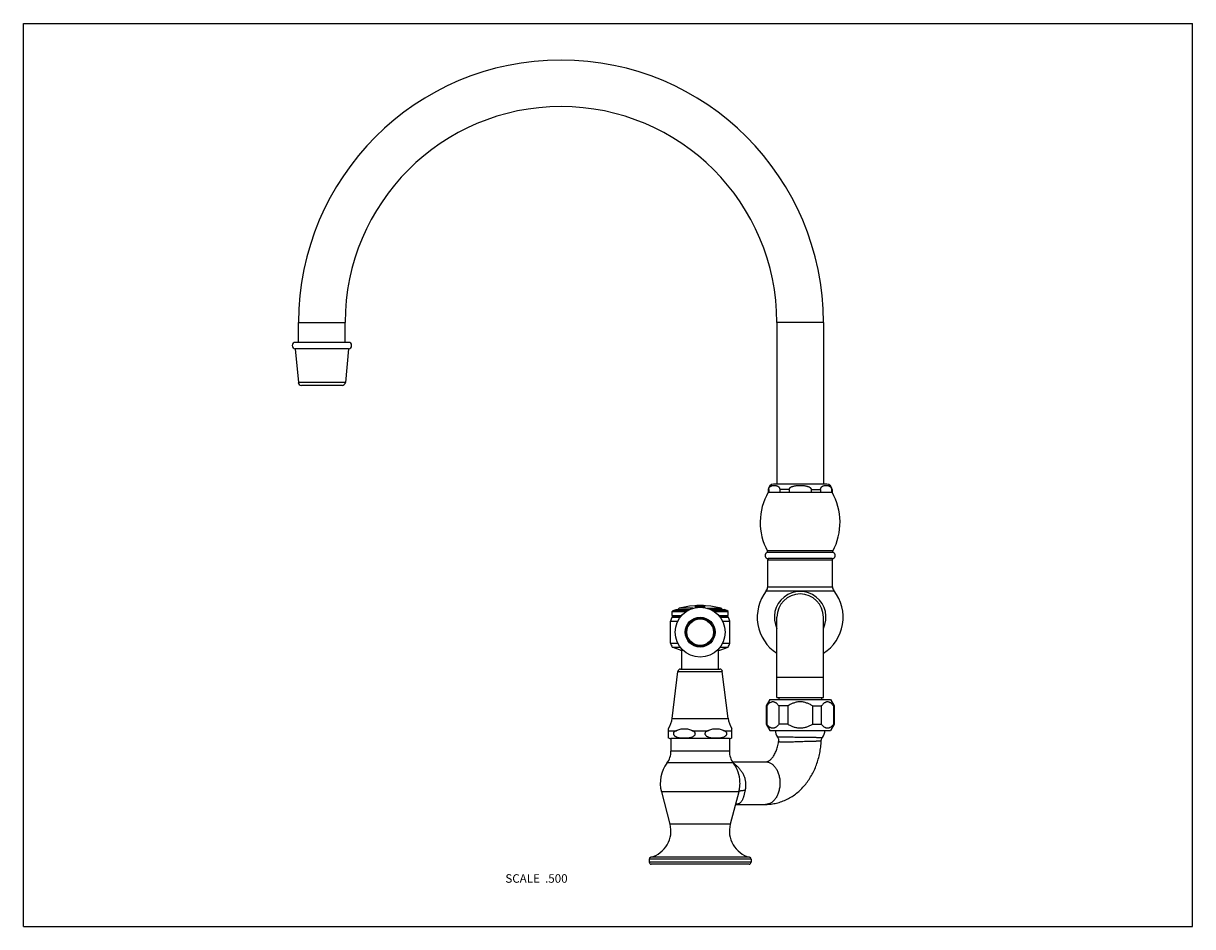
# Model space of a CAD drawing. Units: inches. Extents: x 0 to 11, y 0 to 8.5.
import ezdxf

# ---------------------------------------------------------------- set-up
doc = ezdxf.new("R2010")
doc.units = ezdxf.units.IN
doc.header["$LTSCALE"] = 0.605
doc.header["$MEASUREMENT"] = 0
doc.layers.get('0').update_dxf_attribs({"linetype": 'CONTINUOUS'})
doc.styles.get("Standard").update_dxf_attribs({"font": 'txt', "width": 0.8})

msp = doc.modelspace()

# ---------------------------------------------------------------- linework, layer by layer
at = {"color": 7, "linetype": 'Continuous'}
for p, q in [((0, 0), (0, 8.5)), ((0, 8.5), (11, 8.5)), ((11, 0), (11, 8.5)), ((2.589, 5.498), (2.589, 5.686)), ((2.589, 5.686), (3.027, 5.686)), ((3.027, 5.498), (3.027, 5.686)), ((7.527, 5.686), (7.089, 5.686)), ((7.089, 5.686), (7.089, 4.163)), ((7.527, 5.686), (7.527, 4.163)), ((3.058, 5.498), (2.558, 5.498)), ((2.558, 5.438), (2.587, 5.121)), ((3.058, 5.438), (2.558, 5.438)), ((3.058, 5.438), (3.029, 5.121)), ((3.029, 5.121), (2.587, 5.121)), ((2.999, 5.093), (2.616, 5.093)), ((7.012, 4.113), (7.008, 4.113)), ((7.008, 4.113), (7.008, 4.088)), ((7.008, 4.088), (7.608, 4.088)), ((7.012, 4.113), (7.012, 4.088)), ((7.558, 4.163), (7.058, 4.163)), ((7.203, 4.113), (7.116, 4.113)), ((7.116, 4.113), (7.116, 4.088)), ((7.203, 4.113), (7.203, 4.088)), ((7.412, 4.113), (7.499, 4.113)), ((7.412, 4.113), (7.412, 4.088)), ((7.499, 4.113), (7.499, 4.088)), ((7.604, 4.113), (7.608, 4.113)), ((7.604, 4.113), (7.604, 4.088)), ((7.608, 4.113), (7.608, 4.088)), ((7.619, 3.521), (6.996, 3.521)), ((7.614, 3.535), (7.001, 3.535)), ((7.003, 3.453), (7.613, 3.453)), ((7.003, 3.198), (7.003, 3.453)), ((7.608, 3.463), (7.008, 3.463)), ((7.613, 3.198), (7.613, 3.453)), ((7.003, 3.198), (7.613, 3.198)), ((6.99, 3.16), (7.626, 3.16)), ((6.103, 2.964), (6.114, 2.976)), ((6.114, 2.976), (6.14, 2.984)), ((6.114, 2.976), (6.253, 2.976)), ((6.14, 2.984), (6.269, 2.984)), ((6.301, 2.996), (6.169, 2.996)), ((6.324, 3.016), (6.324, 3.02)), ((6.324, 3.007), (6.324, 3.014)), ((6.351, 3.021), (6.336, 3.021)), ((6.336, 3.019), (6.336, 3.018)), ((6.336, 3.011), (6.336, 3.008)), ((6.367, 3.021), (6.347, 3.021)), ((6.4, 3.021), (6.367, 3.021)), ((6.387, 3.021), (6.367, 3.021)), ((6.386, 3.02), (6.407, 3.02)), ((6.4, 3.008), (6.4, 3.011)), ((6.409, 3.02), (6.409, 3.018)), ((6.409, 3.014), (6.409, 3.007)), ((6.433, 2.996), (6.564, 2.996)), ((6.465, 2.984), (6.594, 2.984)), ((6.481, 2.976), (6.619, 2.976)), ((6.619, 2.976), (6.594, 2.984)), ((6.631, 2.964), (6.619, 2.976)), ((6.088, 2.873), (6.156, 2.873)), ((6.088, 2.668), (6.088, 2.873)), ((6.102, 2.913), (6.116, 2.921)), ((6.102, 2.913), (6.181, 2.913)), ((6.103, 2.964), (6.235, 2.964)), ((6.103, 2.929), (6.103, 2.964)), ((6.103, 2.929), (6.194, 2.929)), ((6.116, 2.921), (6.103, 2.929)), ((6.116, 2.921), (6.187, 2.921)), ((6.499, 2.964), (6.631, 2.964)), ((6.54, 2.929), (6.631, 2.929)), ((6.546, 2.921), (6.618, 2.921)), ((6.553, 2.913), (6.631, 2.913)), ((6.578, 2.873), (6.646, 2.873)), ((6.618, 2.921), (6.631, 2.929)), ((6.631, 2.913), (6.618, 2.921)), ((6.631, 2.929), (6.631, 2.964)), ((6.646, 2.668), (6.646, 2.873)), ((7.089, 2.156), (7.089, 2.912)), ((7.526, 2.156), (7.526, 2.912)), ((6.088, 2.668), (6.156, 2.668)), ((6.578, 2.668), (6.646, 2.668)), ((6.103, 2.629), (6.18, 2.629)), ((6.182, 2.603), (6.103, 2.629)), ((6.182, 2.603), (6.203, 2.603)), ((6.195, 2.424), (6.195, 2.603)), ((6.531, 2.603), (6.552, 2.603)), ((6.539, 2.424), (6.539, 2.603)), ((6.552, 2.603), (6.631, 2.629)), ((6.553, 2.629), (6.631, 2.629)), ((6.183, 2.424), (6.551, 2.424)), ((6.105, 1.96), (6.158, 2.402)), ((6.158, 2.402), (6.575, 2.402)), ((6.629, 1.96), (6.575, 2.402)), ((7.089, 2.349), (7.526, 2.349)), ((7.023, 2.136), (6.989, 2.077)), ((7.023, 2.136), (7.593, 2.136)), ((7.089, 2.156), (7.526, 2.156)), ((7.106, 2.156), (7.106, 2.136)), ((7.51, 2.156), (7.51, 2.136)), ((7.593, 2.136), (7.627, 2.077)), ((6.993, 2.077), (6.989, 2.077)), ((6.989, 2.077), (6.989, 1.904)), ((6.993, 2.077), (6.993, 1.904)), ((7.192, 2.077), (7.108, 2.077)), ((7.108, 2.077), (7.108, 1.904)), ((7.192, 2.077), (7.192, 1.904)), ((7.423, 2.077), (7.507, 2.077)), ((7.423, 2.077), (7.423, 1.904)), ((7.507, 2.077), (7.507, 1.904)), ((7.623, 2.077), (7.627, 2.077)), ((7.623, 2.077), (7.623, 1.904)), ((7.627, 2.077), (7.627, 1.904)), ((6.105, 1.96), (6.629, 1.96)), ((6.993, 1.904), (6.989, 1.904)), ((6.989, 1.904), (7.023, 1.846)), ((7.192, 1.904), (7.108, 1.904)), ((7.423, 1.904), (7.507, 1.904)), ((7.627, 1.904), (7.593, 1.846)), ((7.623, 1.904), (7.627, 1.904)), ((6.07, 1.775), (6.07, 1.863)), ((6.07, 1.844), (6.141, 1.844)), ((6.642, 1.769), (6.091, 1.769)), ((6.091, 1.769), (6.091, 1.651)), ((6.296, 1.844), (6.438, 1.844)), ((6.593, 1.844), (6.664, 1.844)), ((6.642, 1.769), (6.642, 1.651)), ((6.664, 1.775), (6.664, 1.863)), ((7.023, 1.846), (7.593, 1.846)), ((6.642, 1.651), (6.091, 1.651)), ((6.672, 1.55), (6.983, 1.55)), ((6.679, 1.54), (6.054, 1.54)), ((6.742, 1.362), (6.742, 1.361)), ((6.731, 1.269), (6.002, 1.269)), ((6.002, 1.269), (6.083, 0.965)), ((6.731, 1.269), (6.65, 0.965)), ((6.738, 1.301), (6.738, 1.301)), ((6.7, 1.15), (6.983, 1.15)), ((6.65, 0.965), (6.083, 0.965)), ((6.846, 0.635), (5.888, 0.635)), ((5.888, 0.635), (5.888, 0.607)), ((6.846, 0.607), (5.888, 0.607)), ((6.831, 0.654), (5.902, 0.654)), ((6.827, 0.588), (5.907, 0.588)), ((6.846, 0.635), (6.846, 0.607)), ((0, 0), (11, 0))]:
    msp.add_line(p, q, dxfattribs=at)
for points in [[(7.095, 1.784), (7.096, 1.782), (7.099, 1.777), (7.101, 1.772), (7.103, 1.766), (7.105, 1.76), (7.105, 1.754), (7.105, 1.748), (7.105, 1.742)], [(7.507, 1.748), (7.507, 1.754), (7.508, 1.759), (7.51, 1.765), (7.512, 1.771), (7.515, 1.776), (7.518, 1.78)]]:
    msp.add_lwpolyline(points, dxfattribs=at)
for radius in [0.234, 0.141, 0.131, 0.125]:
    msp.add_circle((6.367, 2.771), radius, dxfattribs=at)
for centre, radius, start, end in [((5.058, 5.686), 2.469, 0, 180), ((5.058, 5.686), 2.031, 0, 180), ((2.558, 5.468), 0.03, 90, 270), ((3.058, 5.468), 0.03, 270, 90), ((2.616, 5.123), 0.03, 185.1757, 270), ((2.999, 5.123), 0.03, 270, 354.8243), ((7.502, 3.805), 0.57, 150.2634, 208.3888), ((7.058, 4.113), 0.05, 90, 180), ((7.558, 4.113), 0.05, 0, 90), ((7.113, 3.805), 0.57, 331.6112, 29.7366), ((7.008, 3.493), 0.03, 112.497, 270), ((6.992, 3.53), 0.01, 292.497, 28.3888), ((7.608, 3.493), 0.03, 270, 67.503), ((7.623, 3.53), 0.01, 151.6112, 247.503), ((7.013, 3.453), 0.01, 97.5, 180), ((7.603, 3.453), 0.01, 0, 82.5), ((6.94, 3.198), 0.0625, 322.0506, 360), ((7.675, 3.198), 0.0625, 180, 217.9494), ((7.308, 2.912), 0.404, 142.0506, 237.204), ((7.308, 2.912), 0.243, 333.9108, 206.0895), ((7.308, 2.912), 0.219, 0, 180), ((7.308, 2.912), 0.404, 302.796, 37.9494), ((6.173, 2.981), 0.015, 104.763, 170.0176), ((6.367, 2.246), 0.775, 75.237, 104.763), ((6.367, 2.246), 0.775, 92.2561, 93.1442), ((6.352, 2.268), 0.748, 90.046, 92.1152), ((6.367, 2.246), 0.769, 92.273, 93.1683), ((6.367, 2.245), 0.767, 87.7574, 92.0554), ((6.328, 2.453), 0.564, 87.3513, 88.4656), ((6.367, 2.242), 0.772, 90.004, 91.6694), ((6.367, 2.244), 0.777, 90.0018, 91.1901), ((6.367, 2.234), 0.786, 90.0087, 91.1841), ((6.394, 2.804), 0.216, 100.69, 101.389), ((6.367, 2.242), 0.779, 88.6269, 89.9962), ((6.367, 2.233), 0.787, 88.6338, 89.9883), ((6.367, 2.242), 0.773, 88.1454, 89.9947), ((6.367, 2.246), 0.775, 86.8927, 87.5589), ((6.367, 2.247), 0.773, 86.8873, 87.5553), ((6.367, 2.246), 0.769, 86.8691, 87.5405), ((6.561, 2.981), 0.015, 9.9824, 75.237), ((6.736, 2.667), 0.68, 158.726, 162.3017), ((5.998, 2.667), 0.68, 17.6983, 21.274), ((6.731, 2.89), 0.68, 199.0138, 202.5745), ((6.003, 2.89), 0.68, 337.4255, 340.9862), ((6.183, 2.399), 0.025, 90, 173.0751), ((6.551, 2.399), 0.025, 6.9249, 90), ((5.872, 1.989), 0.234, 327.5935, 353.0751), ((6.862, 1.989), 0.234, 186.9249, 212.4065), ((6.094, 1.816), 0.0467, 239.4679, 267.1309), ((6.64, 1.816), 0.0467, 272.8691, 300.5321), ((7.22, 1.867), 0.15, 187.9654, 213.4744), ((7.395, 1.867), 0.15, 324.9162, 352.0361), ((5.904, 1.651), 0.188, 323.4493, 359.9988), ((6.83, 1.651), 0.188, 179.9988, 216.5482), ((6.31, 1.35), 0.318, 143.4493, 194.8831), ((6.424, 1.35), 0.318, 1.9705, 36.5482), ((6.423, 1.35), 0.319, 351.0471, 1.9618), ((6.424, 1.35), 0.318, 345.1145, 351.0215), ((5.838, 0.899), 0.254, 284.6657, 14.8831), ((6.896, 0.899), 0.254, 165.1145, 255.3319), ((5.907, 0.635), 0.0195, 104.6657, 179.9988), ((5.907, 0.607), 0.0195, 179.9988, 269.9988), ((6.827, 0.607), 0.0195, 270, 360), ((6.827, 0.635), 0.0195, 359.9988, 75.3319)]:
    msp.add_arc(centre, radius, start, end, dxfattribs=at)
for points, knots in [([(7.012, 4.113), (7.012, 4.115), (7.012, 4.12), (7.014, 4.126), (7.017, 4.131), (7.02, 4.136), (7.024, 4.139), (7.028, 4.143), (7.034, 4.146), (7.042, 4.149), (7.049, 4.151), (7.057, 4.152), (7.064, 4.152), (7.072, 4.152), (7.079, 4.151), (7.087, 4.149), (7.094, 4.146), (7.1, 4.143), (7.105, 4.139), (7.108, 4.136), (7.111, 4.131), (7.114, 4.126), (7.116, 4.12), (7.116, 4.115), (7.116, 4.113)], [0, 0, 0, 0, 0.050138, 0.095455, 0.135295, 0.170879, 0.20345, 0.233919, 0.290815, 0.344701, 0.397066, 0.448686, 0.5, 0.551314, 0.602934, 0.655299, 0.709185, 0.766081, 0.79655, 0.829121, 0.864705, 0.904545, 0.949862, 1, 1, 1, 1]), ([(7.203, 4.113), (7.203, 4.114), (7.204, 4.117), (7.205, 4.12), (7.207, 4.123), (7.21, 4.127), (7.214, 4.132), (7.22, 4.136), (7.227, 4.139), (7.234, 4.142), (7.241, 4.144), (7.251, 4.147), (7.263, 4.149), (7.278, 4.151), (7.293, 4.152), (7.303, 4.152), (7.308, 4.152)], [0, 0, 0, 0, 0.031219, 0.062447, 0.093686, 0.124936, 0.18737, 0.249854, 0.312358, 0.374869, 0.437385, 0.499903, 0.624915, 0.74994, 0.874969, 1, 1, 1, 1]), ([(7.308, 4.152), (7.313, 4.152), (7.323, 4.152), (7.338, 4.151), (7.352, 4.149), (7.365, 4.147), (7.374, 4.144), (7.381, 4.142), (7.388, 4.139), (7.395, 4.136), (7.401, 4.132), (7.406, 4.127), (7.409, 4.123), (7.411, 4.12), (7.412, 4.117), (7.412, 4.114), (7.412, 4.113)], [0, 0, 0, 0, 0.125031, 0.25006, 0.375084, 0.500097, 0.562615, 0.62513, 0.687642, 0.750146, 0.812629, 0.875064, 0.906313, 0.937553, 0.968781, 1, 1, 1, 1]), ([(7.499, 4.113), (7.499, 4.115), (7.5, 4.12), (7.502, 4.126), (7.504, 4.131), (7.508, 4.136), (7.511, 4.139), (7.515, 4.143), (7.521, 4.146), (7.529, 4.149), (7.536, 4.151), (7.544, 4.152), (7.551, 4.152), (7.559, 4.152), (7.566, 4.151), (7.574, 4.149), (7.581, 4.146), (7.587, 4.143), (7.592, 4.139), (7.595, 4.136), (7.598, 4.131), (7.601, 4.126), (7.603, 4.12), (7.604, 4.115), (7.604, 4.113)], [0, 0, 0, 0, 0.050138, 0.095455, 0.135295, 0.170879, 0.20345, 0.233919, 0.290815, 0.344701, 0.397066, 0.448686, 0.5, 0.551314, 0.602934, 0.655299, 0.709185, 0.766081, 0.79655, 0.829121, 0.864705, 0.904545, 0.949862, 1, 1, 1, 1]), ([(6.333, 3.003), (6.332, 3.003), (6.33, 3.004), (6.328, 3.004), (6.327, 3.005), (6.326, 3.005), (6.325, 3.006), (6.324, 3.007), (6.324, 3.007), (6.324, 3.007)], [0, 0, 0, 0, 0.378875, 0.53471, 0.667163, 0.776445, 0.865182, 0.937701, 1, 1, 1, 1]), ([(6.336, 3.019), (6.336, 3.019), (6.336, 3.019), (6.336, 3.019), (6.336, 3.019), (6.336, 3.019), (6.337, 3.02), (6.337, 3.02), (6.339, 3.02), (6.34, 3.02), (6.342, 3.02), (6.345, 3.02), (6.348, 3.02), (6.35, 3.02), (6.351, 3.02)], [0, 0, 0, 0, 0.007847, 0.014631, 0.023582, 0.048137, 0.081571, 0.123745, 0.1743, 0.298287, 0.448841, 0.620441, 0.806803, 1, 1, 1, 1]), ([(6.343, 3.017), (6.342, 3.017), (6.34, 3.018), (6.339, 3.018), (6.338, 3.018), (6.337, 3.018), (6.336, 3.018), (6.336, 3.018), (6.336, 3.018), (6.336, 3.018), (6.336, 3.018)], [0, 0, 0, 0, 0.408359, 0.579011, 0.722642, 0.836926, 0.919996, 0.94999, 0.972791, 1, 1, 1, 1]), ([(6.344, 3.015), (6.344, 3.015), (6.342, 3.014), (6.34, 3.015), (6.338, 3.015), (6.337, 3.015), (6.336, 3.015)], [0, 0, 0, 0, 0.305278, 0.587765, 0.824536, 1, 1, 1, 1]), ([(6.336, 3.014), (6.337, 3.014), (6.339, 3.014), (6.343, 3.015), (6.347, 3.015), (6.35, 3.015), (6.352, 3.015)], [0, 0, 0, 0, 0.184166, 0.421612, 0.700688, 1, 1, 1, 1]), ([(6.336, 3.011), (6.336, 3.011), (6.336, 3.011), (6.337, 3.011), (6.337, 3.012), (6.338, 3.012), (6.339, 3.012), (6.339, 3.012)], [0, 0, 0, 0, 0.037156, 0.098298, 0.311292, 0.628587, 1, 1, 1, 1]), ([(6.353, 3.005), (6.352, 3.005), (6.349, 3.005), (6.346, 3.005), (6.343, 3.006), (6.341, 3.006), (6.339, 3.007), (6.338, 3.007), (6.337, 3.008), (6.337, 3.008), (6.337, 3.008), (6.336, 3.009), (6.336, 3.009), (6.336, 3.009)], [0, 0, 0, 0, 0.200194, 0.38548, 0.550639, 0.692534, 0.808641, 0.856344, 0.896896, 0.930447, 0.95785, 0.98042, 1, 1, 1, 1]), ([(6.4, 3.009), (6.4, 3.009), (6.4, 3.008), (6.4, 3.008), (6.399, 3.008), (6.399, 3.007), (6.398, 3.007), (6.397, 3.007), (6.395, 3.006), (6.393, 3.006), (6.39, 3.005), (6.387, 3.005), (6.385, 3.005), (6.383, 3.005)], [0, 0, 0, 0, 0.019573, 0.042121, 0.069495, 0.103017, 0.14354, 0.191217, 0.307293, 0.449192, 0.614385, 0.799731, 1, 1, 1, 1]), ([(6.385, 3.02), (6.387, 3.02), (6.39, 3.02), (6.394, 3.02), (6.396, 3.02), (6.398, 3.02), (6.399, 3.02), (6.4, 3.019), (6.4, 3.019)], [0, 0, 0, 0, 0.327988, 0.622653, 0.748074, 0.854342, 0.938782, 1, 1, 1, 1]), ([(6.4, 3.015), (6.399, 3.015), (6.398, 3.015), (6.396, 3.014), (6.394, 3.014), (6.393, 3.014), (6.392, 3.014)], [0, 0, 0, 0, 0.175417, 0.412198, 0.6947, 1, 1, 1, 1]), ([(6.397, 3.012), (6.397, 3.012), (6.398, 3.012), (6.399, 3.011), (6.399, 3.011), (6.4, 3.011), (6.4, 3.011), (6.4, 3.011)], [0, 0, 0, 0, 0.371301, 0.688557, 0.901582, 0.962774, 1, 1, 1, 1]), ([(6.409, 3.007), (6.409, 3.007), (6.409, 3.007), (6.408, 3.006), (6.407, 3.006), (6.407, 3.005), (6.405, 3.004), (6.403, 3.004), (6.401, 3.003), (6.4, 3.003)], [0, 0, 0, 0, 0.062571, 0.135293, 0.224148, 0.333453, 0.465836, 0.621527, 1, 1, 1, 1]), ([(7.108, 2.077), (7.106, 2.08), (7.102, 2.085), (7.095, 2.092), (7.088, 2.099), (7.081, 2.105), (7.074, 2.109), (7.066, 2.112), (7.058, 2.115), (7.051, 2.115), (7.043, 2.115), (7.035, 2.112), (7.027, 2.109), (7.02, 2.105), (7.013, 2.099), (7.006, 2.092), (6.999, 2.085), (6.995, 2.08), (6.993, 2.077)], [0, 0, 0, 0, 0.072256, 0.141864, 0.208567, 0.272188, 0.332711, 0.390383, 0.445815, 0.5, 0.554185, 0.609617, 0.667289, 0.727812, 0.791433, 0.858136, 0.927744, 1, 1, 1, 1]), ([(7.308, 2.115), (7.303, 2.115), (7.292, 2.115), (7.277, 2.113), (7.262, 2.109), (7.242, 2.103), (7.219, 2.093), (7.201, 2.083), (7.192, 2.077)], [0, 0, 0, 0, 0.125018, 0.250036, 0.375059, 0.500083, 0.750013, 1, 1, 1, 1]), ([(7.423, 2.077), (7.415, 2.083), (7.397, 2.093), (7.373, 2.103), (7.354, 2.109), (7.338, 2.113), (7.323, 2.115), (7.313, 2.115), (7.308, 2.115)], [0, 0, 0, 0, 0.249988, 0.499917, 0.624942, 0.749964, 0.874982, 1, 1, 1, 1]), ([(7.623, 2.077), (7.621, 2.08), (7.616, 2.085), (7.61, 2.092), (7.603, 2.099), (7.595, 2.105), (7.588, 2.109), (7.58, 2.112), (7.573, 2.115), (7.565, 2.115), (7.557, 2.115), (7.549, 2.112), (7.542, 2.109), (7.535, 2.105), (7.527, 2.099), (7.52, 2.092), (7.514, 2.085), (7.509, 2.08), (7.507, 2.077)], [0, 0, 0, 0, 0.072256, 0.141864, 0.208567, 0.272188, 0.332711, 0.390383, 0.445815, 0.5, 0.554185, 0.609617, 0.667289, 0.727812, 0.791433, 0.858136, 0.927744, 1, 1, 1, 1]), ([(7.108, 1.904), (7.106, 1.902), (7.102, 1.896), (7.095, 1.889), (7.088, 1.883), (7.081, 1.877), (7.074, 1.873), (7.066, 1.869), (7.058, 1.867), (7.051, 1.866), (7.043, 1.867), (7.035, 1.869), (7.027, 1.873), (7.02, 1.877), (7.013, 1.883), (7.006, 1.889), (6.999, 1.896), (6.995, 1.902), (6.993, 1.904)], [0, 0, 0, 0, 0.072256, 0.141864, 0.208567, 0.272188, 0.332711, 0.390383, 0.445815, 0.5, 0.554185, 0.609617, 0.667289, 0.727812, 0.791433, 0.858136, 0.927744, 1, 1, 1, 1]), ([(7.308, 1.867), (7.303, 1.867), (7.292, 1.867), (7.277, 1.869), (7.262, 1.872), (7.242, 1.879), (7.219, 1.889), (7.201, 1.899), (7.192, 1.904)], [0, 0, 0, 0, 0.125018, 0.250036, 0.375059, 0.500083, 0.750013, 1, 1, 1, 1]), ([(7.423, 1.904), (7.415, 1.899), (7.397, 1.889), (7.373, 1.879), (7.354, 1.872), (7.338, 1.869), (7.323, 1.867), (7.313, 1.867), (7.308, 1.867)], [0, 0, 0, 0, 0.249988, 0.499917, 0.624942, 0.749964, 0.874982, 1, 1, 1, 1]), ([(7.623, 1.904), (7.621, 1.902), (7.616, 1.896), (7.61, 1.889), (7.603, 1.883), (7.595, 1.877), (7.588, 1.873), (7.58, 1.869), (7.573, 1.867), (7.565, 1.866), (7.557, 1.867), (7.549, 1.869), (7.542, 1.873), (7.535, 1.877), (7.527, 1.883), (7.52, 1.889), (7.514, 1.896), (7.509, 1.902), (7.507, 1.904)], [0, 0, 0, 0, 0.072256, 0.141864, 0.208567, 0.272188, 0.332711, 0.390383, 0.445815, 0.5, 0.554185, 0.609617, 0.667289, 0.727812, 0.791433, 0.858136, 0.927744, 1, 1, 1, 1]), ([(6.141, 1.844), (6.139, 1.843), (6.134, 1.841), (6.128, 1.837), (6.122, 1.832), (6.118, 1.827), (6.116, 1.822), (6.115, 1.818), (6.115, 1.813), (6.116, 1.809), (6.118, 1.805), (6.12, 1.802), (6.122, 1.799), (6.126, 1.795), (6.131, 1.792), (6.138, 1.788), (6.145, 1.785), (6.154, 1.782), (6.166, 1.779), (6.18, 1.777), (6.195, 1.776), (6.21, 1.775), (6.224, 1.775), (6.239, 1.776), (6.253, 1.777), (6.268, 1.779), (6.282, 1.782), (6.291, 1.785), (6.296, 1.787)], [0, 0, 0, 0, 0.031175, 0.062756, 0.094986, 0.128225, 0.145377, 0.162808, 0.180347, 0.197761, 0.214886, 0.231673, 0.24815, 0.264369, 0.29621, 0.327548, 0.358571, 0.389391, 0.450659, 0.51169, 0.572614, 0.633492, 0.694355, 0.755227, 0.816138, 0.877141, 0.938346, 1, 1, 1, 1]), ([(6.141, 1.844), (6.147, 1.847), (6.16, 1.852), (6.179, 1.858), (6.198, 1.862), (6.218, 1.863), (6.238, 1.862), (6.258, 1.858), (6.277, 1.852), (6.289, 1.847), (6.296, 1.844)], [0, 0, 0, 0, 0.126104, 0.251448, 0.375995, 0.5, 0.624005, 0.748552, 0.873896, 1, 1, 1, 1]), ([(6.296, 1.787), (6.299, 1.788), (6.305, 1.791), (6.312, 1.796), (6.316, 1.801), (6.319, 1.805), (6.321, 1.81), (6.322, 1.816), (6.321, 1.821), (6.319, 1.826), (6.316, 1.83), (6.311, 1.835), (6.304, 1.84), (6.299, 1.843), (6.296, 1.844)], [0, 0, 0, 0, 0.119497, 0.241367, 0.30391, 0.367907, 0.433536, 0.500359, 0.567114, 0.632594, 0.696438, 0.758862, 0.880583, 1, 1, 1, 1]), ([(6.438, 1.844), (6.436, 1.843), (6.431, 1.841), (6.425, 1.837), (6.419, 1.832), (6.415, 1.827), (6.413, 1.822), (6.412, 1.818), (6.412, 1.813), (6.413, 1.809), (6.415, 1.805), (6.417, 1.802), (6.419, 1.799), (6.423, 1.795), (6.428, 1.792), (6.435, 1.788), (6.442, 1.785), (6.451, 1.782), (6.463, 1.779), (6.477, 1.777), (6.492, 1.776), (6.507, 1.775), (6.521, 1.775), (6.536, 1.776), (6.55, 1.777), (6.565, 1.779), (6.579, 1.782), (6.588, 1.785), (6.593, 1.787)], [0, 0, 0, 0, 0.031175, 0.062756, 0.094986, 0.128225, 0.145377, 0.162808, 0.180347, 0.197761, 0.214886, 0.231673, 0.24815, 0.264369, 0.29621, 0.327548, 0.358571, 0.389391, 0.450659, 0.51169, 0.572614, 0.633492, 0.694355, 0.755227, 0.816138, 0.877141, 0.938346, 1, 1, 1, 1]), ([(6.438, 1.844), (6.444, 1.847), (6.457, 1.852), (6.476, 1.858), (6.495, 1.862), (6.515, 1.863), (6.535, 1.862), (6.555, 1.858), (6.574, 1.852), (6.586, 1.847), (6.593, 1.844)], [0, 0, 0, 0, 0.126104, 0.251448, 0.375995, 0.5, 0.624005, 0.748552, 0.873896, 1, 1, 1, 1]), ([(6.593, 1.787), (6.596, 1.788), (6.602, 1.791), (6.609, 1.796), (6.613, 1.801), (6.616, 1.805), (6.618, 1.81), (6.619, 1.816), (6.618, 1.821), (6.616, 1.826), (6.613, 1.83), (6.608, 1.835), (6.601, 1.84), (6.596, 1.843), (6.593, 1.844)], [0, 0, 0, 0, 0.119497, 0.241367, 0.30391, 0.367907, 0.433536, 0.500359, 0.567114, 0.632594, 0.696438, 0.758862, 0.880583, 1, 1, 1, 1]), ([(7.095, 1.784), (7.095, 1.784), (7.095, 1.784), (7.095, 1.784), (7.095, 1.784), (7.095, 1.784), (7.095, 1.784), (7.096, 1.784), (7.096, 1.784), (7.096, 1.784), (7.097, 1.784), (7.098, 1.784), (7.098, 1.785), (7.099, 1.785), (7.101, 1.785), (7.103, 1.785), (7.106, 1.785), (7.11, 1.785), (7.117, 1.785), (7.126, 1.785), (7.137, 1.786), (7.145, 1.786), (7.149, 1.786)], [0, 0, 0, 0, 0.000748, 0.001527, 0.002622, 0.004148, 0.00615, 0.008644, 0.015144, 0.023683, 0.034274, 0.04692, 0.06162, 0.07837, 0.097167, 0.140867, 0.192639, 0.252387, 0.395349, 0.568611, 0.770741, 1, 1, 1, 1]), ([(7.149, 1.786), (7.157, 1.786), (7.173, 1.785), (7.199, 1.785), (7.228, 1.785), (7.258, 1.784), (7.289, 1.784), (7.321, 1.783), (7.352, 1.783), (7.382, 1.782), (7.406, 1.782), (7.425, 1.782), (7.438, 1.782), (7.45, 1.782), (7.461, 1.781), (7.471, 1.781), (7.481, 1.781), (7.489, 1.781), (7.496, 1.781), (7.5, 1.781), (7.503, 1.781), (7.506, 1.781), (7.509, 1.781), (7.511, 1.781), (7.513, 1.781), (7.514, 1.781), (7.515, 1.781), (7.516, 1.781), (7.517, 1.78), (7.517, 1.78), (7.517, 1.78), (7.518, 1.78), (7.518, 1.78), (7.518, 1.78), (7.518, 1.78), (7.518, 1.78)], [0, 0, 0, 0, 0.062645, 0.133579, 0.211133, 0.293505, 0.378809, 0.465118, 0.550499, 0.633047, 0.710918, 0.747548, 0.782365, 0.81517, 0.845779, 0.874017, 0.899725, 0.922755, 0.942975, 0.951995, 0.96027, 0.967788, 0.974539, 0.980513, 0.985701, 0.990096, 0.993692, 0.995187, 0.996482, 0.997574, 0.998463, 0.99915, 0.999634, 0.999915, 1, 1, 1, 1]), ([(6.983, 1.15), (7.001, 1.15), (7.027, 1.152), (7.061, 1.157), (7.095, 1.164), (7.137, 1.177), (7.186, 1.198), (7.232, 1.224), (7.275, 1.255), (7.315, 1.291), (7.352, 1.331), (7.385, 1.374), (7.414, 1.421), (7.44, 1.47), (7.469, 1.54), (7.49, 1.614), (7.502, 1.69), (7.506, 1.728), (7.507, 1.748)], [0, 0, 0, 0, 0.059599, 0.089413, 0.119255, 0.179044, 0.239046, 0.299349, 0.360047, 0.421241, 0.483012, 0.545433, 0.608547, 0.672369, 0.736873, 0.867565, 0.933667, 1, 1, 1, 1]), ([(6.983, 1.55), (6.985, 1.55), (6.988, 1.551), (6.993, 1.551), (6.999, 1.553), (7.006, 1.556), (7.014, 1.561), (7.023, 1.567), (7.033, 1.575), (7.043, 1.586), (7.053, 1.598), (7.067, 1.619), (7.083, 1.651), (7.097, 1.694), (7.103, 1.726), (7.105, 1.742)], [0, 0, 0, 0, 0.018908, 0.04055, 0.06598, 0.09635, 0.133, 0.177295, 0.229648, 0.290153, 0.358559, 0.434359, 0.605139, 0.79599, 1, 1, 1, 1]), ([(7.105, 1.742), (7.105, 1.742), (7.105, 1.742), (7.105, 1.742), (7.105, 1.742), (7.106, 1.741), (7.106, 1.741), (7.107, 1.741), (7.107, 1.741), (7.109, 1.741), (7.11, 1.741), (7.112, 1.74), (7.115, 1.74), (7.119, 1.74), (7.126, 1.739), (7.134, 1.739), (7.145, 1.739), (7.152, 1.739), (7.156, 1.739)], [0, 0, 0, 0, 0.002881, 0.00677, 0.012246, 0.019521, 0.028679, 0.039762, 0.05279, 0.067777, 0.10364, 0.147361, 0.198912, 0.258244, 0.399941, 0.571645, 0.772183, 1, 1, 1, 1]), ([(7.156, 1.739), (7.163, 1.739), (7.179, 1.739), (7.203, 1.74), (7.23, 1.74), (7.259, 1.741), (7.289, 1.742), (7.319, 1.743), (7.348, 1.744), (7.377, 1.745), (7.4, 1.745), (7.418, 1.746), (7.43, 1.746), (7.441, 1.746), (7.452, 1.746), (7.462, 1.747), (7.471, 1.747), (7.479, 1.747), (7.485, 1.747), (7.49, 1.747), (7.492, 1.747), (7.495, 1.747), (7.498, 1.747), (7.5, 1.747), (7.501, 1.747), (7.503, 1.747), (7.504, 1.747), (7.505, 1.748), (7.505, 1.748), (7.506, 1.748), (7.506, 1.748), (7.506, 1.748), (7.507, 1.748), (7.507, 1.748), (7.507, 1.748), (7.507, 1.748), (7.507, 1.748), (7.507, 1.748)], [0, 0, 0, 0, 0.062614, 0.13366, 0.211315, 0.293678, 0.378847, 0.464935, 0.550069, 0.632396, 0.710108, 0.746688, 0.781476, 0.814273, 0.844894, 0.873164, 0.89892, 0.922014, 0.942313, 0.951376, 0.959698, 0.967265, 0.974068, 0.980095, 0.985338, 0.98979, 0.993443, 0.994968, 0.996292, 0.997414, 0.998334, 0.999051, 0.999566, 0.999748, 0.999879, 0.999962, 1, 1, 1, 1]), ([(6.678, 1.541), (6.68, 1.54), (6.683, 1.538), (6.688, 1.533), (6.692, 1.53), (6.694, 1.528)], [0, 0, 0, 0, 0.230107, 0.594793, 1, 1, 1, 1]), ([(6.983, 1.55), (6.988, 1.55), (6.997, 1.55), (7.01, 1.547), (7.023, 1.542), (7.035, 1.535), (7.047, 1.527), (7.062, 1.513), (7.076, 1.496), (7.088, 1.477), (7.098, 1.456), (7.108, 1.427), (7.116, 1.389), (7.119, 1.35), (7.116, 1.312), (7.108, 1.274), (7.098, 1.245), (7.088, 1.224), (7.076, 1.205), (7.062, 1.188), (7.047, 1.174), (7.035, 1.165), (7.023, 1.159), (7.01, 1.154), (6.997, 1.151), (6.988, 1.15), (6.983, 1.15)], [0, 0, 0, 0, 0.02491, 0.050106, 0.075859, 0.102397, 0.129901, 0.158502, 0.219164, 0.2513, 0.284545, 0.353895, 0.426177, 0.499997, 0.573817, 0.646099, 0.715451, 0.748696, 0.780833, 0.841496, 0.870097, 0.897602, 0.924141, 0.949893, 0.97509, 1, 1, 1, 1]), ([(6.694, 1.528), (6.696, 1.526), (6.7, 1.522), (6.705, 1.518), (6.708, 1.516)], [0, 0, 0, 0, 0.463013, 1, 1, 1, 1]), ([(6.695, 1.516), (6.696, 1.516), (6.7, 1.515), (6.704, 1.515), (6.708, 1.516)], [0, 0, 0, 0, 0.241574, 1, 1, 1, 1]), ([(6.708, 1.516), (6.715, 1.509), (6.731, 1.495), (6.75, 1.471), (6.768, 1.443), (6.781, 1.413), (6.791, 1.381), (6.795, 1.348), (6.795, 1.315), (6.792, 1.293), (6.789, 1.283)], [0, 0, 0, 0, 0.116419, 0.237698, 0.362528, 0.489702, 0.618071, 0.746548, 0.874134, 1, 1, 1, 1]), ([(6.789, 1.283), (6.788, 1.278), (6.786, 1.269), (6.783, 1.255), (6.78, 1.242), (6.777, 1.229), (6.774, 1.218), (6.77, 1.207), (6.766, 1.197), (6.762, 1.188), (6.757, 1.179), (6.751, 1.172), (6.744, 1.165), (6.737, 1.16), (6.729, 1.156), (6.72, 1.153), (6.71, 1.151), (6.703, 1.15), (6.7, 1.15)], [0, 0, 0, 0, 0.084847, 0.165917, 0.242716, 0.315107, 0.383244, 0.447444, 0.508108, 0.565714, 0.620832, 0.674136, 0.726403, 0.778471, 0.831179, 0.885284, 0.941404, 1, 1, 1, 1]), ([(6.731, 1.27), (6.732, 1.27), (6.732, 1.271), (6.733, 1.273), (6.735, 1.274), (6.737, 1.276), (6.739, 1.277), (6.742, 1.278), (6.745, 1.279), (6.75, 1.28), (6.757, 1.281), (6.767, 1.282), (6.777, 1.283), (6.785, 1.283), (6.789, 1.283)], [0, 0, 0, 0, 0.028566, 0.059433, 0.093737, 0.132284, 0.175609, 0.224049, 0.277805, 0.336977, 0.471609, 0.627653, 0.80421, 1, 1, 1, 1])]:
    msp.add_open_spline(points, degree=3, knots=knots, dxfattribs=at)

# ---------------------------------------------------------------- texts
at = {"color": 2, "linetype": 'Continuous', "insert": (5.12, 0.493), "char_height": 0.08, "width": 0.704, "attachment_point": 3, "line_spacing_factor": 0.9}
msp.add_mtext('SCALE  .500', dxfattribs=at)

doc.saveas('drawing.dxf')
